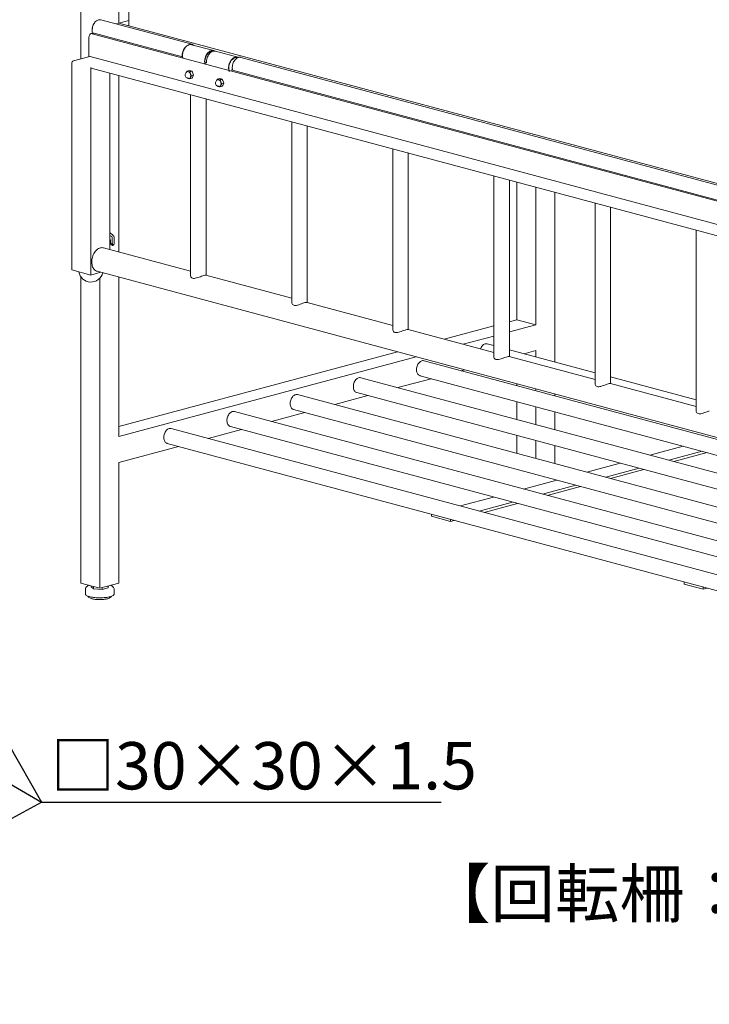
# Model space of a CAD drawing. Units: millimetres. Extents: x 25 to 4225, y 4 to 2974.
# Drawn here: x 3172 to 3558, y 716 to 1267 of the extents above; entities that cross this region are included whole.
import ezdxf

# ---------------------------------------------------------------- set-up
doc = ezdxf.new("R2010")
doc.units = ezdxf.units.MM
doc.header["$LTSCALE"] = 10
doc.linetypes.add('SLD-実線', pattern=[0])
doc.styles.add('SLDTEXTSTYLE0', font='TXT', dxfattribs={"width": 0.7, "bigfont": 'bigfont'})
doc.styles.get("Standard").update_dxf_attribs({"font": 'txt', "bigfont": 'bigfont'})
doc.dimstyles.new('SLDDIMSTYLE2', dxfattribs={"dimtxt": 0, "dimasz": 15, "dimexe": 0, "dimexo": 0.0625, "dimgap": 0, "dimtad": 0, "dimtih": 1, "dimtoh": 1, "dimdec": 0, "dimrnd": 1e-09, "dimzin": 0, "dimdsep": 46, "dimtxsty": 'Standard', "dimblk1": 'OPEN30', "dimblk2": 'OPEN30', "dimsah": 1, "dimcen": 0.09, "dimadec": 0, "dimazin": 0, "dimtfac": 15, "dimtdec": 0, "dimtofl": 0, "dimtmove": 0, "dimatfit": 3, "dimldrblk": 'OPEN30', "dimfxl": 1, "dimfrac": 2, "dimtolj": 1, "dimtzin": 0, "dimarcsym": 0})

# ---------------------------------------------------------------- blocks, each defined once
blk = doc.blocks.new('_OPEN30')
at = {"color": 0, "linetype": 'ByBlock', "lineweight": -2}
for p, q in [((-1, 0.267949), (0, 0)), ((0, 0), (-1, -0.267949)), ((0, 0), (-1, 0))]:
    blk.add_line(p, q, dxfattribs=at)

msp = doc.modelspace()

# ---------------------------------------------------------------- linework, layer by layer
at = {"color": 7, "linetype": 'SLD-実線', "lineweight": 15}
for p, q in [((3227.191, 1264.921), (3227.191, 1397.394)), ((3205.977, 1244.977), (3205.977, 1356.172)), ((3232.797, 1272.146), (3232.797, 1263.418)), ((3268.25, 1253.102), (3217.171, 1266.787)), ((3212.341, 1261.199), (3212.341, 1261.01)), ((3213.289, 1264.545), (3213.194, 1264.381)), ((3225.664, 1264.511), (3227.191, 1264.921)), ((3227.191, 1264.921), (3232.797, 1266.423)), ((3803.483, 1110.526), (3227.191, 1264.921)), ((3210.574, 1246.208), (3210.574, 1257.113)), ((3212.755, 1259.338), (3211.694, 1259.054)), ((3212.341, 1259.048), (3792.169, 1103.706)), ((3213.402, 1259.332), (3262.826, 1246.091)), ((3280.345, 1249.552), (3267.971, 1252.868)), ((3211.022, 1246.328), (3201.924, 1243.891)), ((3211.281, 1246.326), (3793.23, 1090.415)), ((3279.406, 1248.972), (3278.633, 1249.179)), ((3279.382, 1248.995), (3278.695, 1249.179)), ((3279.098, 1249.071), (3279.217, 1249.266)), ((3279.34, 1249.369), (3279.954, 1249.205)), ((3280.287, 1249.309), (3280.28, 1249.311)), ((3293.78, 1245.953), (3281.406, 1249.268)), ((3294.078, 1245.718), (3294.018, 1245.742)), ((3721.505, 1131.67), (3295.557, 1245.786)), ((3201.028, 1126.899), (3201.028, 1242.994)), ((3211.634, 1124.057), (3211.634, 1240.152)), ((3211.859, 1239.764), (3773.784, 1089.218)), ((3290.727, 1240.061), (3290.728, 1240.009)), ((3291.675, 1243.545), (3291.624, 1243.457)), ((3222.241, 1138.323), (3222.241, 1236.983)), ((3227.191, 1136.997), (3227.191, 1235.657)), ((3264.81, 1237.13), (3264.857, 1237.236)), ((3264.823, 1237.16), (3264.857, 1237.236)), ((3265.328, 1234.378), (3265.391, 1234.27)), ((3265.384, 1237.549), (3265.347, 1237.532)), ((3265.391, 1238.124), (3266.553, 1238.435)), ((3266.239, 1234.201), (3266.291, 1234.208)), ((3267.024, 1237.686), (3268.186, 1237.997)), ((3267.024, 1233.832), (3268.186, 1234.144)), ((3267.841, 1235.54), (3269.002, 1235.852)), ((3282.362, 1233.577), (3283.524, 1233.888)), ((3290.088, 1238.787), (3715.978, 1124.686)), ((3281.781, 1232.584), (3281.827, 1232.689)), ((3281.794, 1232.613), (3281.827, 1232.689)), ((3282.299, 1229.831), (3282.362, 1229.723)), ((3282.355, 1233.002), (3282.317, 1232.986)), ((3283.21, 1229.655), (3283.262, 1229.661)), ((3283.995, 1233.139), (3285.157, 1233.451)), ((3283.995, 1229.286), (3285.157, 1229.597)), ((3284.811, 1230.994), (3285.973, 1231.305)), ((3267.413, 1224.88), (3267.413, 1123.874)), ((3276.063, 1123.903), (3276.063, 1222.563)), ((3323.982, 1209.725), (3323.982, 1108.718)), ((3332.632, 1108.748), (3332.632, 1207.408)), ((3380.551, 1194.57), (3380.551, 1093.563)), ((3389.201, 1093.593), (3389.201, 1192.252)), ((3437.119, 1179.414), (3437.119, 1078.407)), ((3445.769, 1078.437), (3445.769, 1177.097)), ((3449.929, 1099.051), (3449.929, 1175.982)), ((3460.536, 1096.21), (3460.536, 1173.141)), ((3471.143, 1075.465), (3471.143, 1170.299)), ((3493.688, 1164.259), (3493.688, 1063.252)), ((3502.338, 1063.282), (3502.338, 1161.942)), ((3222.791, 1147.394), (3222.241, 1147.542)), ((3550.256, 1149.104), (3550.256, 1048.097)), ((3222.241, 1143.798), (3222.524, 1143.723)), ((3222.418, 1143.751), (3222.418, 1141.729)), ((3222.524, 1143.723), (3222.524, 1141.892)), ((3222.524, 1141.892), (3223.584, 1141.608)), ((3222.524, 1141.892), (3222.819, 1141.345)), ((3223.584, 1144.997), (3223.584, 1141.608)), ((3223.584, 1141.608), (3223.88, 1141.061)), ((3223.861, 1140.563), (3224.238, 1140.664)), ((3224.574, 1145.262), (3224.574, 1141.247)), ((3267.413, 1126.221), (3218.697, 1139.272)), ((3211.634, 1124.057), (3201.028, 1126.899)), ((3217.285, 1125.571), (3211.634, 1124.057)), ((3215.178, 1126.136), (3773.784, 976.479)), ((3323.982, 1111.066), (3275.995, 1123.922)), ((3205.977, 951.801), (3205.977, 1123.126)), ((3216.584, 948.96), (3216.584, 1122.236)), ((3227.191, 1033.694), (3227.191, 1122.917)), ((3380.551, 1095.91), (3332.564, 1108.766)), ((3449.929, 1099.051), (3445.769, 1097.937)), ((3460.536, 1096.21), (3445.769, 1092.254)), ((3449.929, 1099.051), (3460.536, 1096.21)), ((3437.119, 1080.755), (3389.132, 1093.611)), ((3437.119, 1095.619), (3409.377, 1088.187)), ((3437.119, 1089.936), (3419.984, 1085.346)), ((3437.119, 1084.58), (3433.371, 1085.584)), ((3383.101, 1081.147), (3227.191, 1039.377)), ((3493.688, 1069.425), (3445.769, 1082.262)), ((3460.536, 1081.758), (3454.094, 1080.032)), ((3460.536, 1078.306), (3460.536, 1081.758)), ((3393.707, 1078.306), (3227.191, 1033.694)), ((3773.784, 975.439), (3398.016, 1076.112)), ((3493.688, 1065.6), (3445.701, 1078.456)), ((3420.678, 1071.08), (3418.738, 1070.56)), ((3803.483, 948.539), (3362.66, 1066.64)), ((3402.025, 1066.083), (3383.383, 1061.088)), ((3395.777, 1067.757), (3803.483, 958.528)), ((3449.929, 1062.204), (3449.929, 1063.243)), ((3550.256, 1050.444), (3502.27, 1063.3)), ((3550.256, 1054.269), (3502.338, 1067.107)), ((3360.422, 1058.285), (3803.483, 939.584)), ((3460.536, 1059.362), (3460.536, 1060.402)), ((3471.143, 1056.52), (3471.143, 1057.56)), ((3803.483, 929.594), (3327.305, 1057.168)), ((3366.67, 1056.61), (3348.028, 1051.616)), ((3449.929, 1043.259), (3449.929, 1053.249)), ((3803.483, 910.65), (3291.95, 1047.696)), ((3331.315, 1047.138), (3312.672, 1042.144)), ((3325.066, 1048.812), (3803.483, 920.639)), ((3460.536, 1040.418), (3460.536, 1050.407)), ((3471.143, 1037.576), (3471.143, 1047.565)), ((3803.483, 891.706), (3256.594, 1038.224)), ((3295.959, 1037.666), (3277.317, 1032.672)), ((3289.711, 1039.34), (3803.483, 901.695)), ((3254.356, 1029.868), (3803.483, 882.751)), ((3449.929, 1024.315), (3449.929, 1034.304)), ((3460.536, 1021.474), (3460.536, 1031.463)), ((3260.604, 1028.194), (3227.191, 1019.242)), ((3471.143, 1018.632), (3471.143, 1028.621)), ((3543.05, 1028.3), (3524.408, 1023.306)), ((3535.014, 1020.464), (3553.657, 1025.459)), ((3537.711, 1019.742), (3556.354, 1024.736)), ((3227.191, 951.801), (3227.191, 1019.242)), ((3507.695, 1018.828), (3489.052, 1013.834)), ((3499.659, 1010.992), (3518.302, 1015.987)), ((3502.356, 1010.27), (3520.999, 1015.264)), ((3472.34, 1009.356), (3453.697, 1004.362)), ((3464.304, 1001.52), (3482.946, 1006.515)), ((3467.001, 1000.798), (3485.643, 1005.792)), ((3436.984, 999.884), (3418.342, 994.89)), ((3428.948, 992.048), (3447.591, 997.043)), ((3431.645, 991.325), (3450.288, 996.32)), ((3402.2, 989.12), (3402.2, 990.259)), ((3402.2, 989.12), (3412.806, 986.278)), ((3412.806, 986.278), (3412.806, 987.418)), ((3412.806, 986.278), (3414.933, 986.848)), ((3205.977, 951.801), (3216.584, 948.96)), ((3208.584, 948.429), (3208.584, 945.635)), ((3211.844, 949.733), (3211.844, 950.23)), ((3213.114, 948.463), (3211.844, 949.733)), ((3213.114, 948.463), (3213.114, 949.889)), ((3217.854, 948.123), (3213.114, 948.463)), ((3216.584, 948.96), (3227.191, 951.801)), ((3217.854, 948.123), (3217.854, 949.3)), ((3221.324, 949.052), (3217.854, 948.123)), ((3221.324, 949.052), (3221.324, 950.23)), ((3224.584, 945.635), (3224.584, 948.429)), ((3543.621, 951.232), (3543.621, 952.371)), ((3543.621, 951.232), (3554.228, 948.39)), ((3554.228, 948.39), (3554.228, 949.529)), ((3554.228, 948.39), (3556.354, 948.96))]:
    msp.add_line(p, q, dxfattribs=at)
at = {"color": 7, "linetype": 'SLD-実線', "lineweight": 15, "flags": 128}
for points in [[(3217.171, 1266.787), (3216.845, 1266.85), (3216.419, 1266.863), (3215.986, 1266.801), (3215.551, 1266.666), (3215.121, 1266.46), (3214.702, 1266.186), (3214.301, 1265.847), (3213.924, 1265.45), (3213.577, 1264.999), (3213.264, 1264.502), (3212.991, 1263.967), (3212.762, 1263.402), (3212.58, 1262.814), (3212.448, 1262.214), (3212.368, 1261.609), (3212.341, 1261.01)], [(3212.341, 1259.048), (3212.034, 1259.093), (3211.737, 1259.065), (3211.458, 1258.962), (3211.205, 1258.789), (3210.987, 1258.55), (3210.811, 1258.254), (3210.68, 1257.908), (3210.601, 1257.524), (3210.574, 1257.113)], [(3266.149, 1252.691), (3265.729, 1252.506), (3265.298, 1252.243), (3264.884, 1251.914), (3264.493, 1251.523), (3264.131, 1251.076), (3263.803, 1250.581), (3263.514, 1250.045), (3263.269, 1249.475), (3263.071, 1248.881), (3262.924, 1248.271), (3262.829, 1247.655), (3262.788, 1247.042), (3262.802, 1246.441), (3262.87, 1245.862), (3262.896, 1245.715)], [(3267.971, 1252.868), (3267.599, 1252.937), (3267.155, 1252.946), (3266.702, 1252.877), (3266.248, 1252.733), (3265.8, 1252.514), (3265.363, 1252.225), (3264.946, 1251.87), (3264.553, 1251.454), (3264.191, 1250.982), (3263.865, 1250.464), (3263.581, 1249.905), (3263.342, 1249.314), (3263.152, 1248.701), (3263.013, 1248.075), (3262.929, 1247.444), (3262.9, 1246.818), (3262.926, 1246.207), (3263.006, 1245.626)], [(3211.022, 1246.328), (3211.143, 1246.344), (3211.281, 1246.326)], [(3275.381, 1242.311), (3275.3, 1242.892), (3275.274, 1243.503), (3275.303, 1244.128), (3275.388, 1244.759), (3275.526, 1245.386), (3275.716, 1245.999), (3275.955, 1246.589), (3276.24, 1247.148), (3276.565, 1247.667), (3276.927, 1248.138), (3277.32, 1248.555), (3277.738, 1248.91), (3278.174, 1249.199), (3278.623, 1249.417), (3279.077, 1249.562), (3279.529, 1249.63), (3279.974, 1249.622), (3280.404, 1249.536), (3280.812, 1249.374), (3280.859, 1249.35)], [(3278.633, 1249.179), (3278.202, 1248.968), (3277.783, 1248.689), (3277.383, 1248.345), (3277.007, 1247.943), (3276.661, 1247.488), (3276.351, 1246.987), (3276.081, 1246.448), (3275.855, 1245.879), (3275.677, 1245.288), (3275.549, 1244.686), (3275.473, 1244.08), (3275.451, 1243.48), (3275.483, 1242.896), (3275.563, 1242.36)], [(3281.406, 1249.268), (3281.295, 1249.295), (3280.859, 1249.35), (3280.411, 1249.328), (3279.957, 1249.229), (3279.504, 1249.055), (3279.059, 1248.808), (3278.63, 1248.492), (3278.221, 1248.112), (3277.84, 1247.673), (3277.492, 1247.182), (3277.182, 1246.646), (3276.915, 1246.074), (3276.695, 1245.473), (3276.525, 1244.854), (3276.408, 1244.224), (3276.346, 1243.594), (3276.338, 1242.974)], [(3288.713, 1239.658), (3288.72, 1240.279), (3288.783, 1240.909), (3288.9, 1241.538), (3289.069, 1242.158), (3289.29, 1242.759), (3289.556, 1243.331), (3289.866, 1243.867), (3290.214, 1244.358), (3290.596, 1244.797), (3291.004, 1245.177), (3291.434, 1245.493), (3291.878, 1245.74), (3292.331, 1245.914), (3292.785, 1246.013), (3293.233, 1246.035), (3293.67, 1245.98), (3294.088, 1245.848), (3294.254, 1245.771)], [(3294.018, 1245.742), (3293.726, 1245.838), (3293.302, 1245.907), (3292.865, 1245.901), (3292.421, 1245.819), (3291.978, 1245.663), (3291.541, 1245.436), (3291.117, 1245.139), (3290.713, 1244.779), (3290.335, 1244.36), (3289.988, 1243.888), (3289.677, 1243.372), (3289.408, 1242.818), (3289.184, 1242.235), (3289.009, 1241.631), (3288.885, 1241.016), (3288.815, 1240.4), (3288.798, 1239.79), (3288.837, 1239.197), (3288.929, 1238.629), (3289.073, 1238.095), (3289.124, 1237.948)], [(3295.557, 1245.786), (3295.438, 1245.815), (3295.019, 1245.865), (3294.589, 1245.841), (3294.154, 1245.742), (3293.721, 1245.572), (3293.295, 1245.331), (3292.885, 1245.024), (3292.495, 1244.655), (3292.132, 1244.23), (3291.802, 1243.756), (3291.509, 1243.239), (3291.257, 1242.687), (3291.051, 1242.11), (3290.894, 1241.514), (3290.788, 1240.911), (3290.734, 1240.308), (3290.734, 1239.715), (3290.788, 1239.14), (3290.894, 1238.594), (3290.9, 1238.569)], [(3265.391, 1234.27), (3265.7, 1234.138), (3266.082, 1234.017)], [(3267.024, 1237.686), (3266.533, 1237.769), (3266.082, 1237.871)], [(3266.553, 1238.435), (3267.045, 1238.352), (3267.496, 1238.25)], [(3267.841, 1235.54), (3267.549, 1236.041), (3267.306, 1236.579)], [(3283.524, 1233.888), (3284.015, 1233.806), (3284.466, 1233.703)], [(3282.362, 1229.723), (3282.67, 1229.591), (3283.052, 1229.471)], [(3283.995, 1233.139), (3283.503, 1233.222), (3283.052, 1233.324)], [(3284.811, 1230.994), (3284.52, 1231.495), (3284.277, 1232.033)], [(3216.938, 1139.256), (3216.427, 1139.081), (3215.921, 1138.835), (3215.427, 1138.519), (3214.951, 1138.138), (3214.497, 1137.695), (3214.07, 1137.195), (3213.676, 1136.644), (3213.319, 1136.049), (3213.003, 1135.416), (3212.731, 1134.752), (3212.508, 1134.065), (3212.334, 1133.362), (3212.213, 1132.652), (3212.145, 1131.943), (3212.131, 1131.242), (3212.172, 1130.558), (3212.267, 1129.898), (3212.414, 1129.27), (3212.613, 1128.681), (3212.861, 1128.137), (3213.156, 1127.645), (3213.493, 1127.211), (3213.869, 1126.838), (3214.28, 1126.533), (3214.721, 1126.297), (3215.178, 1126.136)], [(3267.423, 1123.874), (3267.451, 1123.523), (3267.61, 1123.09), (3267.838, 1122.763), (3268.163, 1122.485), (3268.566, 1122.293), (3269.062, 1122.192), (3269.522, 1122.185), (3270.023, 1122.242), (3270.709, 1122.395), (3271.436, 1122.614), (3272.16, 1122.863), (3272.898, 1123.129), (3273.608, 1123.381), (3274.297, 1123.609), (3274.797, 1123.754)], [(3323.991, 1108.718), (3324.02, 1108.368), (3324.178, 1107.935), (3324.407, 1107.608), (3324.732, 1107.33), (3325.135, 1107.137), (3325.63, 1107.036), (3326.09, 1107.029), (3326.591, 1107.087), (3327.278, 1107.24), (3328.005, 1107.458), (3328.728, 1107.707), (3329.467, 1107.974), (3330.177, 1108.226), (3330.865, 1108.454), (3331.365, 1108.599)], [(3380.56, 1093.563), (3380.588, 1093.212), (3380.747, 1092.779), (3380.975, 1092.453), (3381.3, 1092.175), (3381.703, 1091.982), (3382.199, 1091.881), (3382.659, 1091.874), (3383.16, 1091.932), (3383.846, 1092.084), (3384.573, 1092.303), (3385.297, 1092.552), (3386.035, 1092.818), (3386.745, 1093.071), (3387.434, 1093.298), (3387.934, 1093.444)], [(3433.371, 1085.584), (3433.351, 1085.589), (3432.961, 1085.65), (3432.558, 1085.634), (3432.149, 1085.544), (3431.743, 1085.379), (3431.346, 1085.143), (3430.964, 1084.841), (3430.606, 1084.478), (3430.277, 1084.059), (3429.984, 1083.594), (3429.73, 1083.089), (3429.599, 1082.77)], [(3398.016, 1076.112), (3397.995, 1076.117), (3397.605, 1076.178), (3397.202, 1076.162), (3396.794, 1076.071), (3396.388, 1075.907), (3395.99, 1075.671), (3395.609, 1075.369), (3395.251, 1075.006), (3394.922, 1074.587), (3394.628, 1074.122), (3394.375, 1073.617), (3394.167, 1073.082), (3394.007, 1072.527), (3393.899, 1071.961), (3393.845, 1071.395), (3393.845, 1070.838), (3393.899, 1070.301), (3394.007, 1069.793), (3394.167, 1069.324), (3394.375, 1068.901), (3394.628, 1068.531), (3394.922, 1068.223), (3395.251, 1067.981), (3395.609, 1067.81), (3395.777, 1067.757)], [(3437.128, 1078.408), (3437.157, 1078.057), (3437.316, 1077.624), (3437.544, 1077.297), (3437.869, 1077.019), (3438.272, 1076.827), (3438.767, 1076.725), (3439.227, 1076.719), (3439.728, 1076.776), (3440.415, 1076.929), (3441.142, 1077.148), (3441.865, 1077.397), (3442.604, 1077.663), (3443.314, 1077.915), (3444.002, 1078.143), (3444.502, 1078.288)], [(3362.66, 1066.64), (3362.64, 1066.645), (3362.25, 1066.705), (3361.847, 1066.69), (3361.439, 1066.599), (3361.032, 1066.435), (3360.635, 1066.199), (3360.254, 1065.897), (3359.895, 1065.534), (3359.567, 1065.115), (3359.273, 1064.65), (3359.02, 1064.145), (3358.811, 1063.61), (3358.652, 1063.055), (3358.544, 1062.489), (3358.49, 1061.923), (3358.49, 1061.366), (3358.544, 1060.829), (3358.652, 1060.321), (3358.811, 1059.852), (3359.02, 1059.428), (3359.273, 1059.059), (3359.567, 1058.751), (3359.895, 1058.509), (3360.254, 1058.338), (3360.422, 1058.285)], [(3493.697, 1063.252), (3493.726, 1062.902), (3493.884, 1062.469), (3494.112, 1062.142), (3494.438, 1061.864), (3494.84, 1061.671), (3495.336, 1061.57), (3495.796, 1061.563), (3496.297, 1061.621), (3496.984, 1061.773), (3497.71, 1061.992), (3498.434, 1062.241), (3499.172, 1062.508), (3499.882, 1062.76), (3500.571, 1062.988), (3501.071, 1063.133)], [(3327.305, 1057.168), (3327.285, 1057.173), (3326.895, 1057.233), (3326.492, 1057.218), (3326.083, 1057.127), (3325.677, 1056.963), (3325.28, 1056.727), (3324.898, 1056.425), (3324.54, 1056.061), (3324.211, 1055.643), (3323.917, 1055.178), (3323.664, 1054.673), (3323.456, 1054.138), (3323.297, 1053.583), (3323.189, 1053.017), (3323.134, 1052.451), (3323.134, 1051.894), (3323.189, 1051.357), (3323.297, 1050.849), (3323.456, 1050.38), (3323.664, 1049.956), (3323.917, 1049.587), (3324.211, 1049.279), (3324.54, 1049.037), (3324.898, 1048.865), (3325.066, 1048.812)], [(3291.95, 1047.696), (3291.929, 1047.701), (3291.539, 1047.761), (3291.136, 1047.746), (3290.728, 1047.655), (3290.322, 1047.491), (3289.924, 1047.255), (3289.543, 1046.953), (3289.185, 1046.589), (3288.856, 1046.171), (3288.562, 1045.705), (3288.309, 1045.201), (3288.101, 1044.666), (3287.941, 1044.111), (3287.833, 1043.545), (3287.779, 1042.979), (3287.779, 1042.422), (3287.833, 1041.885), (3287.941, 1041.377), (3288.101, 1040.907), (3288.309, 1040.484), (3288.562, 1040.115), (3288.856, 1039.807), (3289.185, 1039.565), (3289.543, 1039.393), (3289.711, 1039.34)], [(3550.265, 1048.097), (3550.294, 1047.746), (3550.453, 1047.313), (3550.681, 1046.987), (3551.006, 1046.708), (3551.409, 1046.516), (3551.904, 1046.415), (3552.364, 1046.408), (3552.865, 1046.466), (3553.552, 1046.618), (3554.279, 1046.837), (3555.002, 1047.086), (3555.741, 1047.352), (3556.451, 1047.605), (3557.14, 1047.832), (3557.639, 1047.978)], [(3256.594, 1038.224), (3256.574, 1038.229), (3256.184, 1038.289), (3255.781, 1038.274), (3255.373, 1038.183), (3254.966, 1038.018), (3254.569, 1037.783), (3254.188, 1037.481), (3253.829, 1037.117), (3253.5, 1036.699), (3253.207, 1036.233), (3252.954, 1035.729), (3252.745, 1035.194), (3252.586, 1034.639), (3252.478, 1034.073), (3252.424, 1033.507), (3252.424, 1032.95), (3252.478, 1032.413), (3252.586, 1031.905), (3252.745, 1031.435), (3252.954, 1031.012), (3253.207, 1030.643), (3253.5, 1030.335), (3253.829, 1030.093), (3254.188, 1029.921), (3254.356, 1029.868)], [(3210.736, 950.527), (3210.373, 950.392), (3210.019, 950.235), (3209.692, 950.06), (3209.393, 949.861), (3209.131, 949.637), (3208.918, 949.394), (3208.755, 949.133), (3208.645, 948.853), (3208.589, 948.555), (3208.592, 948.432)], [(3224.576, 948.43), (3224.572, 948.617), (3224.497, 948.935), (3224.369, 949.213), (3224.185, 949.477), (3223.939, 949.728), (3223.625, 949.966), (3223.264, 950.178), (3222.879, 950.357), (3222.46, 950.517), (3222.432, 950.526)], [(3208.584, 945.635), (3208.599, 945.506), (3208.683, 945.3), (3208.84, 945.097), (3209.07, 944.9), (3209.37, 944.709), (3209.738, 944.527), (3210.169, 944.355), (3210.661, 944.195), (3211.207, 944.048), (3211.804, 943.917), (3212.445, 943.801), (3213.125, 943.703), (3213.838, 943.622), (3214.576, 943.561), (3215.333, 943.518), (3216.101, 943.496), (3216.874, 943.493), (3217.644, 943.511), (3218.405, 943.548), (3219.148, 943.605), (3219.867, 943.681), (3220.556, 943.775), (3221.208, 943.886), (3221.816, 944.014), (3222.376, 944.157), (3222.882, 944.314), (3223.328, 944.483), (3223.712, 944.662), (3224.029, 944.851), (3224.277, 945.047), (3224.453, 945.249), (3224.555, 945.454), (3224.584, 945.635)], [(3209.977, 944.441), (3209.987, 944.413), (3210.144, 944.157), (3210.358, 943.917), (3210.638, 943.689), (3210.978, 943.482), (3211.335, 943.313), (3211.719, 943.166), (3212.136, 943.036), (3212.584, 942.921), (3213.06, 942.82), (3213.559, 942.735), (3214.073, 942.663), (3214.591, 942.608), (3215.083, 942.568), (3215.511, 942.543), (3215.878, 942.528), (3216.329, 942.518), (3216.584, 942.517)], [(3216.584, 942.517), (3217.251, 942.527), (3217.517, 942.536), (3217.953, 942.559), (3218.395, 942.591), (3218.855, 942.636), (3219.318, 942.692), (3219.773, 942.761), (3220.216, 942.841), (3220.64, 942.934), (3221.041, 943.039), (3221.419, 943.156), (3221.771, 943.287), (3222.098, 943.434), (3222.401, 943.603), (3222.676, 943.799), (3222.909, 944.018), (3223.093, 944.256), (3223.19, 944.443)]]:
    msp.add_lwpolyline(points, dxfattribs=at)
at = {"color": 7, "linetype": 'SLD-実線', "lineweight": 15}
for centre, radius, start, end in [((3218.785, 1261.178), 6.443, 150.19327, 179.81064), ((3217.939, 1260.953), 5.598, 179.41637, 197.23076), ((3213.067, 1258.152), 1.227, 74.15775, 104.73945), ((3269.539, 1246.992), 6.772, 132.76557, 190.6246), ((3267.554, 1250.571), 2.607, 48.16317, 129.07956), ((3278.664, 1249.06), 0.123, 75.3755, 104.56885), ((3279.414, 1249.156), 0.225, 109.30559, 151.00638), ((3279.665, 1246.997), 2.395, 75.11743, 97.80953), ((3293.367, 1242.476), 3.314, 77.76111, 144.03492), ((3212.007, 1240.109), 0.375, 173.27149, 246.73203), ((3276.288, 1242.592), 0.13, 127.03006, 181.27434), ((3276.013, 1242.956), 0.326, 307.11802, 3.02387), ((3288.662, 1239.277), 0.13, 127.03006, 181.27434), ((3288.387, 1239.641), 0.326, 307.11802, 3.02387), ((3266.082, 1235.944), 1.75, 114.82967, 223.47885), ((3266.082, 1235.944), 1.75, 223.47885, 275.16625), ((3270.622, 1234.37), 6.438, 144.33428, 153.56756), ((3265.827, 1236.864), 1.039, 75.81516, 159.01975), ((3267.079, 1241.666), 3.924, 244.5253, 255.2722), ((3266.468, 1235.375), 1.412, 232.06121, 254.13733), ((3265.381, 1235.98), 2.017, 17.29046, 69.66724), ((3266.336, 1235.025), 1.039, 255.81721, 339.0177), ((3268.073, 1241.677), 7.915, 255.42402, 262.38359), ((3272.381, 1238.462), 5.413, 188.23729, 200.34881), ((3270.634, 1233.05), 3.694, 154.28769, 167.77294), ((3264.971, 1235.616), 2.526, 337.58314, 22.41686), ((3272.959, 1231.854), 6.308, 144.23846, 153.66338), ((3266.553, 1234.603), 3.767, 64.29988, 75.49732), ((3263.475, 1234.916), 5.629, 21.26902, 33.18392), ((3262.842, 1237.965), 6.57, 324.42568, 333.47384), ((3263.866, 1235.132), 5.186, 7.97117, 20.61306), ((3265.389, 1236.635), 3.698, 334.29703, 347.76648), ((3287.589, 1229.825), 6.434, 144.32976, 153.56976), ((3284.05, 1237.119), 3.924, 244.52479, 255.27241), ((3283.523, 1230.057), 3.766, 64.29972, 75.49748), ((3283.052, 1231.397), 1.75, 114.82967, 223.47885), ((3283.052, 1231.397), 1.75, 223.47885, 275.16625), ((3282.798, 1232.317), 1.039, 75.8171, 159.01781), ((3283.438, 1230.829), 1.412, 232.05989, 254.13838), ((3282.351, 1231.433), 2.017, 17.29046, 69.66724), ((3283.307, 1230.478), 1.039, 255.81721, 339.0177), ((3285.044, 1237.13), 7.914, 255.42372, 262.3839), ((3289.355, 1233.916), 5.416, 188.24075, 200.34535), ((3287.606, 1228.503), 3.695, 154.29083, 167.7698), ((3281.941, 1231.069), 2.526, 337.58232, 22.41768), ((3289.926, 1227.309), 6.304, 144.23438, 153.66514), ((3280.448, 1230.371), 5.626, 21.26641, 33.18653), ((3279.815, 1233.417), 6.567, 324.42375, 333.47577), ((3280.842, 1230.587), 5.181, 7.9653, 20.62084), ((3282.357, 1232.089), 3.7, 334.29932, 347.76131), ((3222.489, 1146.255), 1.177, 39.03049, 102.14707), ((3222.531, 1145.321), 0.686, 51.02232, 115.07306), ((3222.574, 1144.909), 1.022, 9.43259, 67.63983), ((3230.883, 1152.803), 9.47, 217.82387, 224.494), ((3223.382, 1145.233), 1.196, 5.25817, 51.37764), ((3221.894, 1141.689), 0.526, 311.36162, 4.34631), ((3222.236, 1144.997), 1.348, 0.01769, 3.40576), ((3224.036, 1141.169), 0.544, 291.80231, 8.19538), ((3223.226, 1145.262), 1.348, 0.01769, 3.40576), ((3217.849, 1136.016), 3.365, 75.39472, 105.70853), ((3211.634, 1126.899), 6.8, 188.80865, 346.51617), ((3275.707, 1121.576), 2.361, 82.99872, 112.68062), ((3332.275, 1106.421), 2.361, 83.00011, 112.67882), ((3388.844, 1091.265), 2.361, 82.99985, 112.67949), ((3445.413, 1076.11), 2.361, 82.99968, 112.67926), ((3501.981, 1060.955), 2.361, 82.99974, 112.67929)]:
    msp.add_arc(centre, radius, start, end, dxfattribs=at)
for centre, major_axis, ratio, start_param, end_param in [((3202.442, 1242.994), (1.414, 0), 0.6812575, 1.5707963, 3.1415927), ((3223.35, 1141.203), (-0.58, 0.602), 0.4097319, 0.9731529, 4.1147455)]:
    msp.add_ellipse(centre, major_axis=major_axis, ratio=ratio, start_param=start_param, end_param=end_param, dxfattribs=at)

# ---------------------------------------------------------------- texts
at = {"color": 7, "linetype": 'SLD-実線', "lineweight": 0, "char_height": 26.4583, "attachment_point": 1, "style": 'SLDTEXTSTYLE0'}
for s, insert in [('□30×30×1.5', (3189.057, 862.823)), ('【回転柵：解放状態】', (3399.089, 791.272))]:
    msp.add_mtext(s, dxfattribs=dict(at, insert=insert))

# ---------------------------------------------------------------- leaders
at = {"color": 7, "linetype": 'SLD-実線', "lineweight": 0}
for points in [[(2990.802, 1166.167), (3184.054, 829.252), (3407.523, 829.252)], [(3041.91, 911.804), (3184.054, 829.252), (3407.523, 829.252)], [(2974.989, 716.167), (3184.054, 829.252), (3407.523, 829.252)]]:
    msp.add_leader(points, dimstyle='SLDDIMSTYLE2', dxfattribs=at)

doc.saveas('drawing.dxf')
